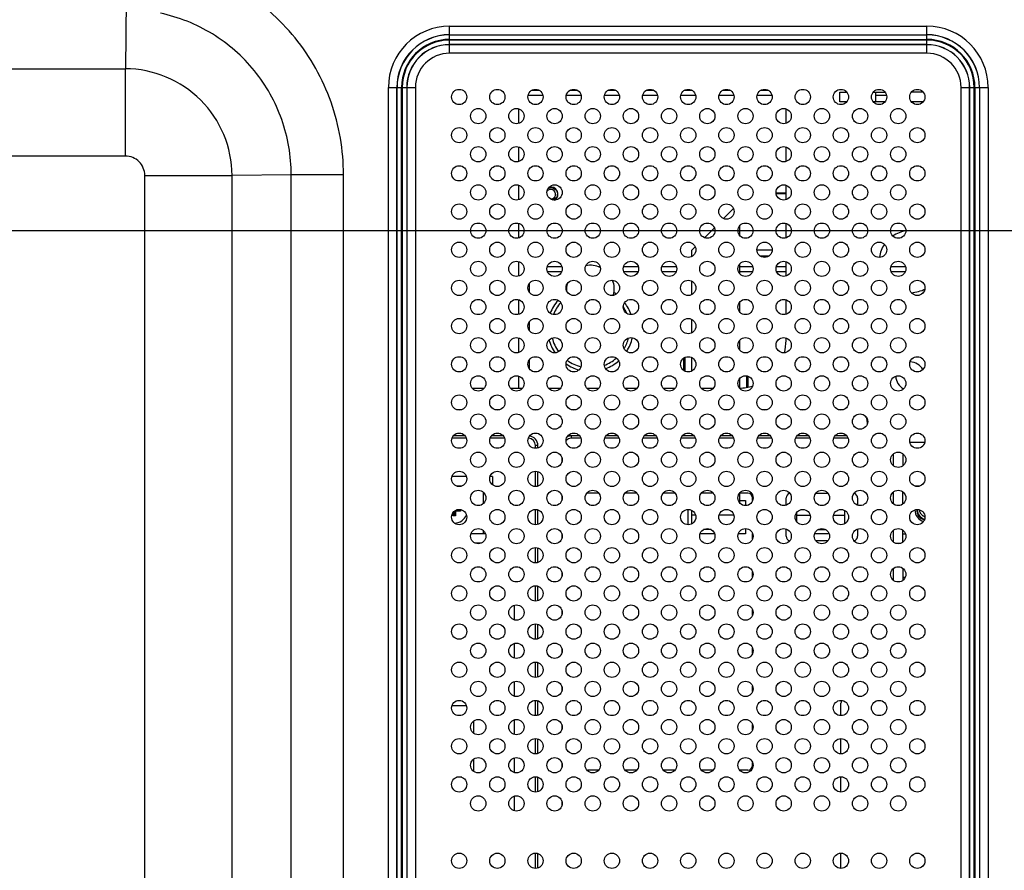
# Model space of a CAD drawing. Units: millimetres. Extents: x 0 to 4756, y 0 to 1682.
# Drawn here: x 4083 to 4289, y 932 to 1110 of the extents above; entities that cross this region are included whole.
import ezdxf

# ---------------------------------------------------------------- set-up
doc = ezdxf.new("R2010")
doc.units = ezdxf.units.MM
doc.header["$LTSCALE"] = 261.58
doc.layers.get('0').update_dxf_attribs({"linetype": 'CONTINUOUS'})
for name, color, linetype in [('00_COMPONENTS_11', 7, 'CONTINUOUS'), ('3_ALL_AXES', 7, 'CONTINUOUS'), ('7_ALL_FEATURES', 7, 'CONTINUOUS'), ('DEF_DRAFT_DIM', 7, 'CONTINUOUS')]:
    doc.layers.add(name, color=color, linetype=linetype)
doc.styles.get("Standard").update_dxf_attribs({"font": 'txt', "width": 0.8})
doc.dimstyles.new('DIMSTYLE_7', dxfattribs={"dimtxt": 12, "dimasz": 3, "dimexe": 0.8, "dimexo": 0.2, "dimgap": 3, "dimtad": 1, "dimdec": 1, "dimdsep": 46, "dimtxsty": 'Standard', "dimblk": 'OPEN', "dimblk1": 'OPEN', "dimblk2": 'OPEN', "dimcen": 0.09, "dimazin": 2, "dimtp": 0.5, "dimtm": 0.5, "dimtfac": 1, "dimtdec": 1, "dimtofl": 0, "dimtmove": 0, "dimatfit": 3, "dimldrblk": 'OPEN', "dimfxl": 1, "dimtolj": 1, "dimarcsym": 0})

# ---------------------------------------------------------------- blocks, each defined once
blk = doc.blocks.new('_OPEN')
at = {"color": 0, "linetype": 'ByBlock'}
for p, q in [((0, 0), (-1, 0.117)), ((-1, -0.117), (0, 0)), ((-1, 0), (0, 0))]:
    blk.add_line(p, q, dxfattribs=at)
blk = doc.blocks.new('*D14')
at = {"layer": 'DEF_DRAFT_DIM', "color": 2, "linetype": 'Continuous', "transparency": 16777216}
for p, q in [((4028.08, 1066.38), (4028.08, 1297.87)), ((4334.16, 1205.48), (4334.16, 1297.87)), ((4028.08, 1297.07), (4181.12, 1297.07)), ((4334.16, 1297.07), (4181.12, 1297.07))]:
    blk.add_line(p, q, dxfattribs=at)
at = {"layer": 'DEF_DRAFT_DIM', "color": 2, "linetype": 'Continuous', "transparency": 16777216, "xscale": 3, "yscale": 3, "zscale": 3, "rotation": 180}
blk.add_blockref('_OPEN', (4028.08, 1297.07), dxfattribs=at)
at = {"layer": 'DEF_DRAFT_DIM', "color": 2, "linetype": 'Continuous', "transparency": 16777216, "xscale": 3, "yscale": 3, "zscale": 3}
blk.add_blockref('_OPEN', (4334.16, 1297.07), dxfattribs=at)
blk = doc.blocks.new('*D15')
at = {"layer": 'DEF_DRAFT_DIM', "color": 2, "linetype": 'Continuous', "transparency": 16777216}
for p, q in [((4333.78, 1207.66), (4437.23, 1207.66)), ((4436.43, 1207.66), (4436.43, 1136.92)), ((4436.43, 1066.18), (4436.43, 1136.92)), ((4028.28, 1066.18), (4437.23, 1066.18))]:
    blk.add_line(p, q, dxfattribs=at)
at = {"layer": 'DEF_DRAFT_DIM', "color": 2, "linetype": 'Continuous', "transparency": 16777216, "xscale": 3, "yscale": 3, "zscale": 3}
for p, rotation in [((4436.43, 1207.66), 90), ((4436.43, 1066.18), 270)]:
    blk.add_blockref('_OPEN', p, dxfattribs=dict(at, rotation=rotation))
blk = doc.blocks.new('*D16')
at = {"layer": 'DEF_DRAFT_DIM', "color": 2, "linetype": 'Continuous', "transparency": 16777216}
for p, q in [((4028.28, 1066.18), (4437.23, 1066.18)), ((4436.43, 1066.18), (4436.43, 866.18)), ((4436.43, 666.18), (4436.43, 866.18)), ((4028.28, 666.18), (4437.23, 666.18))]:
    blk.add_line(p, q, dxfattribs=at)
at = {"layer": 'DEF_DRAFT_DIM', "color": 2, "linetype": 'Continuous', "transparency": 16777216, "xscale": 3, "yscale": 3, "zscale": 3}
for p, rotation in [((4436.43, 1066.18), 90), ((4436.43, 666.18), 270)]:
    blk.add_blockref('_OPEN', p, dxfattribs=dict(at, rotation=rotation))

msp = doc.modelspace()

# ---------------------------------------------------------------- linework, layer by layer
at = {"layer": '00_COMPONENTS_11', "color": 7, "linetype": 'Continuous'}
for p, q in [((4245.834, 1005.193), (4245.834, 1007.176)), ((4255.834, 1007.594), (4255.834, 1004.774)), ((4251.947, 1003.527), (4250.222, 1003.527))]:
    msp.add_line(p, q, dxfattribs=at)
at = {"layer": '00_COMPONENTS_11', "color": 152, "linetype": 'Continuous', "true_color": 0x0078cc}
for p, q in [((4248.643, 1006.527), (4245.834, 1006.527)), ((4255.834, 1006.527), (4253.526, 1006.527))]:
    msp.add_line(p, q, dxfattribs=at)
at = {"layer": '3_ALL_AXES', "color": 7, "linetype": 'Continuous'}
for p, q in [((3351.009, 1100.098), (4105.159, 1100.098)), ((4105.159, 1081.814), (3351.009, 1081.814))]:
    msp.add_line(p, q, dxfattribs=at)
for centre in [(4175.084, 1094.184), (4183.084, 1094.184), (4191.084, 1094.184), (4199.084, 1094.184), (4207.084, 1094.184), (4215.084, 1094.184), (4223.084, 1094.184), (4231.084, 1094.184), (4239.084, 1094.184), (4247.084, 1094.184), (4255.084, 1094.184), (4263.084, 1094.184), (4271.084, 1094.184), (4179.084, 1090.184), (4187.084, 1090.184), (4195.084, 1090.184), (4203.084, 1090.184), (4211.084, 1090.184), (4219.084, 1090.184), (4227.084, 1090.184), (4235.084, 1090.184), (4243.084, 1090.184), (4251.084, 1090.184), (4259.084, 1090.184), (4267.084, 1090.184), (4175.084, 1086.184), (4183.084, 1086.184), (4191.084, 1086.184), (4199.084, 1086.184), (4207.084, 1086.184), (4215.084, 1086.184), (4223.084, 1086.184), (4231.084, 1086.184), (4239.084, 1086.184), (4247.084, 1086.184), (4255.084, 1086.184), (4263.084, 1086.184), (4271.084, 1086.184), (4179.084, 1082.184), (4187.084, 1082.184), (4195.084, 1082.184), (4203.084, 1082.184), (4211.084, 1082.184), (4219.084, 1082.184), (4227.084, 1082.184), (4235.084, 1082.184), (4243.084, 1082.184), (4251.084, 1082.184), (4259.084, 1082.184), (4267.084, 1082.184), (4175.084, 1078.184), (4183.084, 1078.184), (4191.084, 1078.184), (4199.084, 1078.184), (4207.084, 1078.184), (4215.084, 1078.184), (4223.084, 1078.184), (4231.084, 1078.184), (4239.084, 1078.184), (4247.084, 1078.184), (4255.084, 1078.184), (4263.084, 1078.184), (4271.084, 1078.184), (4179.084, 1074.184), (4187.084, 1074.184), (4195.084, 1074.184), (4203.084, 1074.184), (4211.084, 1074.184), (4219.084, 1074.184), (4227.084, 1074.184), (4235.084, 1074.184), (4243.084, 1074.184), (4251.084, 1074.184), (4259.084, 1074.184), (4267.084, 1074.184), (4175.084, 1070.184), (4183.084, 1070.184), (4191.084, 1070.184), (4199.084, 1070.184), (4207.084, 1070.184), (4215.084, 1070.184), (4223.084, 1070.184), (4231.084, 1070.184), (4239.084, 1070.184), (4247.084, 1070.184), (4255.084, 1070.184), (4263.084, 1070.184), (4271.084, 1070.184), (4179.084, 1066.184), (4187.084, 1066.184), (4195.084, 1066.184), (4203.084, 1066.184), (4211.084, 1066.184), (4219.084, 1066.184), (4227.084, 1066.184), (4235.084, 1066.184), (4243.084, 1066.184), (4251.084, 1066.184), (4259.084, 1066.184), (4267.084, 1066.184), (4175.084, 1062.184), (4183.084, 1062.184), (4191.084, 1062.184), (4199.084, 1062.184), (4207.084, 1062.184), (4215.084, 1062.184), (4223.084, 1062.184), (4231.084, 1062.184), (4239.084, 1062.184), (4247.084, 1062.184), (4255.084, 1062.184), (4263.084, 1062.184), (4271.084, 1062.184), (4179.084, 1058.184), (4187.084, 1058.184), (4195.084, 1058.184), (4203.084, 1058.184), (4211.084, 1058.184), (4219.084, 1058.184), (4227.084, 1058.184), (4235.084, 1058.184), (4243.084, 1058.184), (4251.084, 1058.184), (4259.084, 1058.184), (4267.084, 1058.184), (4175.084, 1054.184), (4183.084, 1054.184), (4191.084, 1054.184), (4199.084, 1054.184), (4207.084, 1054.184), (4215.084, 1054.184), (4223.084, 1054.184), (4231.084, 1054.184), (4239.084, 1054.184), (4247.084, 1054.184), (4255.084, 1054.184), (4263.084, 1054.184), (4271.084, 1054.184), (4179.084, 1050.184), (4187.084, 1050.184), (4195.084, 1050.184), (4203.084, 1050.184), (4211.084, 1050.184), (4219.084, 1050.184), (4227.084, 1050.184), (4235.084, 1050.184), (4243.084, 1050.184), (4251.084, 1050.184), (4259.084, 1050.184), (4267.084, 1050.184), (4175.084, 1046.184), (4183.084, 1046.184), (4191.084, 1046.184), (4199.084, 1046.184), (4207.084, 1046.184), (4215.084, 1046.184), (4223.084, 1046.184), (4231.084, 1046.184), (4239.084, 1046.184), (4247.084, 1046.184), (4255.084, 1046.184), (4263.084, 1046.184), (4271.084, 1046.184), (4179.084, 1042.184), (4187.084, 1042.184), (4195.084, 1042.184), (4203.084, 1042.184), (4211.084, 1042.184), (4219.084, 1042.184), (4227.084, 1042.184), (4235.084, 1042.184), (4243.084, 1042.184), (4251.084, 1042.184), (4259.084, 1042.184), (4267.084, 1042.184), (4175.084, 1038.184), (4183.084, 1038.184), (4191.084, 1038.184), (4199.084, 1038.184), (4207.084, 1038.184), (4215.084, 1038.184), (4223.084, 1038.184), (4231.084, 1038.184), (4239.084, 1038.184), (4247.084, 1038.184), (4255.084, 1038.184), (4263.084, 1038.184), (4271.084, 1038.184), (4179.084, 1034.184), (4187.084, 1034.184), (4195.084, 1034.184), (4203.084, 1034.184), (4211.084, 1034.184), (4219.084, 1034.184), (4227.084, 1034.184), (4235.084, 1034.184), (4243.084, 1034.184), (4251.084, 1034.184), (4259.084, 1034.184), (4267.084, 1034.184), (4175.084, 1030.184), (4183.084, 1030.184), (4191.084, 1030.184), (4199.084, 1030.184), (4207.084, 1030.184), (4215.084, 1030.184), (4223.084, 1030.184), (4231.084, 1030.184), (4239.084, 1030.184), (4247.084, 1030.184), (4255.084, 1030.184), (4263.084, 1030.184), (4271.084, 1030.184), (4179.084, 1026.184), (4187.084, 1026.184), (4195.084, 1026.184), (4203.084, 1026.184), (4211.084, 1026.184), (4219.084, 1026.184), (4227.084, 1026.184), (4235.084, 1026.184), (4243.084, 1026.184), (4251.084, 1026.184), (4259.084, 1026.184), (4267.084, 1026.184), (4175.084, 1022.184), (4183.084, 1022.184), (4191.084, 1022.184), (4199.084, 1022.184), (4207.084, 1022.184), (4215.084, 1022.184), (4223.084, 1022.184), (4231.084, 1022.184), (4239.084, 1022.184), (4247.084, 1022.184), (4255.084, 1022.184), (4263.084, 1022.184), (4271.084, 1022.184), (4179.084, 1018.184), (4187.084, 1018.184), (4195.084, 1018.184), (4203.084, 1018.184), (4211.084, 1018.184), (4219.084, 1018.184), (4227.084, 1018.184), (4235.084, 1018.184), (4243.084, 1018.184), (4251.084, 1018.184), (4259.084, 1018.184), (4267.084, 1018.184), (4175.084, 1014.184), (4183.084, 1014.184), (4191.084, 1014.184), (4199.084, 1014.184), (4207.084, 1014.184), (4215.084, 1014.184), (4223.084, 1014.184), (4231.084, 1014.184), (4239.084, 1014.184), (4247.084, 1014.184), (4255.084, 1014.184), (4263.084, 1014.184), (4271.084, 1014.184), (4179.084, 1010.184), (4187.084, 1010.184), (4195.084, 1010.184), (4203.084, 1010.184), (4211.084, 1010.184), (4219.084, 1010.184), (4227.084, 1010.184), (4235.084, 1010.184), (4243.084, 1010.184), (4251.084, 1010.184), (4259.084, 1010.184), (4267.084, 1010.184), (4175.084, 1006.184), (4183.084, 1006.184), (4191.084, 1006.184), (4199.084, 1006.184), (4207.084, 1006.184), (4215.084, 1006.184), (4223.084, 1006.184), (4231.084, 1006.184), (4239.084, 1006.184), (4247.084, 1006.184), (4255.084, 1006.184), (4263.084, 1006.184), (4271.084, 1006.184), (4179.084, 1002.184), (4187.084, 1002.184), (4195.084, 1002.184), (4203.084, 1002.184), (4211.084, 1002.184), (4219.084, 1002.184), (4227.084, 1002.184), (4235.084, 1002.184), (4243.084, 1002.184), (4251.084, 1002.184), (4259.084, 1002.184), (4267.084, 1002.184), (4175.084, 998.184), (4183.084, 998.184), (4191.084, 998.184), (4199.084, 998.184), (4207.084, 998.184), (4215.084, 998.184), (4223.084, 998.184), (4231.084, 998.184), (4239.084, 998.184), (4247.084, 998.184), (4255.084, 998.184), (4263.084, 998.184), (4271.084, 998.184), (4179.084, 994.184), (4187.084, 994.184), (4195.084, 994.184), (4203.084, 994.184), (4211.084, 994.184), (4219.084, 994.184), (4227.084, 994.184), (4235.084, 994.184), (4243.084, 994.184), (4251.084, 994.184), (4259.084, 994.184), (4267.084, 994.184), (4175.084, 990.184), (4183.084, 990.184), (4191.084, 990.184), (4199.084, 990.184), (4207.084, 990.184), (4215.084, 990.184), (4223.084, 990.184), (4231.084, 990.184), (4239.084, 990.184), (4247.084, 990.184), (4255.084, 990.184), (4263.084, 990.184), (4271.084, 990.184), (4179.084, 986.184), (4187.084, 986.184), (4195.084, 986.184), (4203.084, 986.184), (4211.084, 986.184), (4219.084, 986.184), (4227.084, 986.184), (4235.084, 986.184), (4243.084, 986.184), (4251.084, 986.184), (4259.084, 986.184), (4267.084, 986.184), (4175.084, 982.184), (4183.084, 982.184), (4191.084, 982.184), (4199.084, 982.184), (4207.084, 982.184), (4215.084, 982.184), (4223.084, 982.184), (4231.084, 982.184), (4239.084, 982.184), (4247.084, 982.184), (4255.084, 982.184), (4263.084, 982.184), (4271.084, 982.184), (4179.084, 978.184), (4187.084, 978.184), (4195.084, 978.184), (4203.084, 978.184), (4211.084, 978.184), (4219.084, 978.184), (4227.084, 978.184), (4235.084, 978.184), (4243.084, 978.184), (4251.084, 978.184), (4259.084, 978.184), (4267.084, 978.184), (4175.084, 974.184), (4183.084, 974.184), (4191.084, 974.184), (4199.084, 974.184), (4207.084, 974.184), (4215.084, 974.184), (4223.084, 974.184), (4231.084, 974.184), (4239.084, 974.184), (4247.084, 974.184), (4255.084, 974.184), (4263.084, 974.184), (4271.084, 974.184), (4179.084, 970.184), (4187.084, 970.184), (4195.084, 970.184), (4203.084, 970.184), (4211.084, 970.184), (4219.084, 970.184), (4227.084, 970.184), (4235.084, 970.184), (4243.084, 970.184), (4251.084, 970.184), (4259.084, 970.184), (4267.084, 970.184), (4175.084, 966.184), (4183.084, 966.184), (4191.084, 966.184), (4199.084, 966.184), (4207.084, 966.184), (4215.084, 966.184), (4223.084, 966.184), (4231.084, 966.184), (4239.084, 966.184), (4247.084, 966.184), (4255.084, 966.184), (4263.084, 966.184), (4271.084, 966.184), (4179.084, 962.184), (4187.084, 962.184), (4195.084, 962.184), (4203.084, 962.184), (4211.084, 962.184), (4219.084, 962.184), (4227.084, 962.184), (4235.084, 962.184), (4243.084, 962.184), (4251.084, 962.184), (4259.084, 962.184), (4267.084, 962.184), (4175.084, 958.184), (4183.084, 958.184), (4191.084, 958.184), (4199.084, 958.184), (4207.084, 958.184), (4215.084, 958.184), (4223.084, 958.184), (4231.084, 958.184), (4239.084, 958.184), (4247.084, 958.184), (4255.084, 958.184), (4263.084, 958.184), (4271.084, 958.184), (4179.084, 954.184), (4187.084, 954.184), (4195.084, 954.184), (4203.084, 954.184), (4211.084, 954.184), (4219.084, 954.184), (4227.084, 954.184), (4235.084, 954.184), (4243.084, 954.184), (4251.084, 954.184), (4259.084, 954.184), (4267.084, 954.184), (4175.084, 950.184), (4183.084, 950.184), (4191.084, 950.184), (4199.084, 950.184), (4207.084, 950.184), (4215.084, 950.184), (4223.084, 950.184), (4231.084, 950.184), (4239.084, 950.184), (4247.084, 950.184), (4255.084, 950.184), (4263.084, 950.184), (4271.084, 950.184), (4179.084, 946.184), (4187.084, 946.184), (4195.084, 946.184), (4203.084, 946.184), (4211.084, 946.184), (4219.084, 946.184), (4227.084, 946.184), (4235.084, 946.184), (4243.084, 946.184), (4251.084, 946.184), (4259.084, 946.184), (4267.084, 946.184), (4175.084, 934.184), (4183.084, 934.184), (4191.084, 934.184), (4199.084, 934.184), (4207.084, 934.184), (4215.084, 934.184), (4223.084, 934.184), (4231.084, 934.184), (4239.084, 934.184), (4247.084, 934.184), (4255.084, 934.184), (4263.084, 934.184), (4271.084, 934.184)]:
    msp.add_circle(centre, 1.6, dxfattribs=at)
at = {"layer": '7_ALL_FEATURES', "color": 7, "linetype": 'Continuous'}
for p, q in [((4105.306, 1114.595), (4105.159, 1100.098)), ((4173.084, 1109.015), (4273.084, 1109.015)), ((4173.084, 1106.256), (4173.084, 1109.015)), ((4273.084, 1106.256), (4273.084, 1109.015)), ((4173.084, 1107.229), (4273.084, 1107.229)), ((4173.084, 1107.196), (4273.084, 1107.196)), ((4173.084, 1106.256), (4273.084, 1106.256)), ((4273.084, 1106.112), (4173.084, 1106.112)), ((4173.084, 1103.354), (4173.084, 1106.112)), ((4273.084, 1103.354), (4273.084, 1106.112)), ((4273.084, 1105.173), (4173.084, 1105.173)), ((4273.084, 1105.139), (4173.084, 1105.139)), ((4273.084, 1103.354), (4173.084, 1103.354)), ((4105.159, 1081.814), (4105.159, 1100.098)), ((4160.254, 1096.184), (4163.012, 1096.184)), ((4160.254, 636.184), (4160.254, 1096.184)), ((4162.039, 636.184), (4162.039, 1096.184)), ((4162.073, 636.184), (4162.073, 1096.184)), ((4163.012, 636.184), (4163.012, 1096.184)), ((4163.156, 1096.184), (4165.915, 1096.184)), ((4163.156, 1096.184), (4163.156, 636.184)), ((4164.096, 1096.184), (4164.096, 636.184)), ((4164.129, 1096.184), (4164.129, 636.184)), ((4165.915, 1096.184), (4165.915, 636.184)), ((4190.314, 1095.584), (4191.855, 1095.584)), ((4198.314, 1095.584), (4199.855, 1095.584)), ((4206.314, 1095.584), (4207.855, 1095.584)), ((4214.314, 1095.584), (4215.855, 1095.584)), ((4222.314, 1095.584), (4223.855, 1095.584)), ((4230.314, 1095.584), (4231.855, 1095.584)), ((4238.314, 1095.584), (4239.855, 1095.584)), ((4280.254, 1096.184), (4283.012, 1096.184)), ((4280.254, 636.184), (4280.254, 1096.184)), ((4282.039, 636.184), (4282.039, 1096.184)), ((4282.073, 636.184), (4282.073, 1096.184)), ((4283.012, 636.184), (4283.012, 1096.184)), ((4283.156, 1096.184), (4285.915, 1096.184)), ((4283.156, 1096.184), (4283.156, 636.184)), ((4284.096, 1096.184), (4284.096, 636.184)), ((4284.129, 1096.184), (4284.129, 636.184)), ((4285.915, 1096.184), (4285.915, 636.184)), ((4189.484, 1094.584), (4192.684, 1094.584)), ((4197.484, 1094.584), (4200.684, 1094.584)), ((4205.484, 1094.584), (4208.684, 1094.584)), ((4213.484, 1094.584), (4216.684, 1094.584)), ((4221.484, 1094.584), (4224.684, 1094.584)), ((4229.484, 1094.584), (4232.684, 1094.584)), ((4237.484, 1094.584), (4240.684, 1094.584)), ((4254.884, 1095.184), (4256.328, 1095.184)), ((4254.884, 1093.184), (4254.884, 1095.184)), ((4261.841, 1095.184), (4264.328, 1095.184)), ((4262.334, 1095.184), (4262.334, 1093.184)), ((4262.334, 1094.584), (4264.684, 1094.584)), ((4272.328, 1095.184), (4269.841, 1095.184)), ((4187.584, 1088.669), (4187.584, 1091.7)), ((4243.584, 1088.669), (4243.584, 1091.7)), ((4256.328, 1093.184), (4254.884, 1093.184)), ((4264.328, 1093.184), (4261.841, 1093.184)), ((4272.328, 1093.184), (4269.841, 1093.184)), ((4187.584, 1080.669), (4187.584, 1083.7)), ((4243.584, 1080.669), (4243.584, 1083.7)), ((4109.214, 1077.759), (4127.498, 1077.759)), ((4109.214, 654.609), (4109.214, 1077.759)), ((4139.882, 1077.885), (4127.498, 1077.759)), ((4127.498, 654.609), (4127.498, 1077.759)), ((4150.852, 1077.885), (4139.882, 1077.885)), ((4139.882, 654.484), (4139.882, 1077.885)), ((4150.852, 654.484), (4150.852, 1077.885)), ((4187.584, 1072.669), (4187.584, 1075.7)), ((4243.584, 1072.669), (4243.584, 1075.7)), ((4195.065, 1072.855), (4195.068, 1072.857)), ((4195.067, 1072.853), (4195.07, 1072.855)), ((4195.129, 1072.91), (4195.131, 1072.912)), ((4195.131, 1072.907), (4195.133, 1072.909)), ((4195.146, 1072.925), (4195.147, 1072.926)), ((4195.148, 1072.923), (4195.149, 1072.924)), ((4195.179, 1072.954), (4195.181, 1072.957)), ((4195.179, 1072.954), (4195.181, 1072.956)), ((4195.281, 1073.076), (4195.282, 1073.078)), ((4195.283, 1073.079), (4195.282, 1073.078)), ((4195.283, 1073.075), (4195.285, 1073.078)), ((4195.294, 1073.092), (4195.291, 1073.089)), ((4195.291, 1073.088), (4195.293, 1073.091)), ((4195.292, 1073.087), (4195.295, 1073.092)), ((4241.484, 1074.084), (4243.584, 1074.084)), ((4243.584, 1073.884), (4241.484, 1073.884)), ((4194.693, 1072.647), (4194.694, 1072.648)), ((4194.693, 1072.646), (4194.694, 1072.646)), ((4194.731, 1072.663), (4194.734, 1072.664)), ((4194.732, 1072.66), (4194.735, 1072.661)), ((4194.807, 1072.695), (4194.81, 1072.697)), ((4194.809, 1072.692), (4194.812, 1072.694)), ((4194.898, 1072.741), (4194.899, 1072.742)), ((4194.899, 1072.739), (4194.9, 1072.739)), ((4194.911, 1072.749), (4194.913, 1072.751)), ((4194.912, 1072.746), (4194.915, 1072.748)), ((4195.022, 1072.819), (4195.023, 1072.82)), ((4195.022, 1072.818), (4195.023, 1072.819)), ((4195.092, 1072.59), (4195.09, 1072.589)), ((4195.095, 1072.587), (4195.093, 1072.585)), ((4230.463, 1068.713), (4232.555, 1070.805)), ((4187.584, 1064.669), (4187.584, 1067.7)), ((4226.463, 1064.713), (4228.555, 1066.805)), ((4233.834, 1067.176), (4233.834, 1065.193)), ((4243.584, 1064.669), (4243.584, 1067.7)), ((4223.834, 1062.084), (4224.555, 1062.805)), ((4223.834, 1060.774), (4223.834, 1062.084)), ((4240.684, 1062.084), (4237.484, 1062.084)), ((4238.159, 1060.884), (4240.01, 1060.884)), ((4239.635, 1060.684), (4238.534, 1060.684)), ((4187.584, 1056.669), (4187.584, 1059.7)), ((4196.684, 1058.584), (4193.484, 1058.584)), ((4204.684, 1058.584), (4204.384, 1058.584)), ((4212.684, 1058.584), (4209.484, 1058.584)), ((4220.684, 1058.584), (4217.484, 1058.584)), ((4233.834, 1059.176), (4233.834, 1057.193)), ((4236.684, 1058.584), (4233.834, 1058.584)), ((4243.584, 1058.584), (4241.484, 1058.584)), ((4243.584, 1056.669), (4243.584, 1059.7)), ((4268.684, 1058.584), (4265.484, 1058.584)), ((4196.684, 1057.584), (4193.484, 1057.584)), ((4212.684, 1057.584), (4209.484, 1057.584)), ((4220.684, 1057.584), (4217.484, 1057.584)), ((4236.684, 1057.584), (4233.834, 1057.584)), ((4243.584, 1057.584), (4241.484, 1057.584)), ((4268.684, 1057.584), (4265.484, 1057.584)), ((4189.784, 1055.113), (4189.784, 1053.255)), ((4223.834, 1052.774), (4223.834, 1055.594)), ((4187.584, 1048.669), (4187.584, 1051.7)), ((4233.834, 1051.176), (4233.834, 1049.193)), ((4243.584, 1048.669), (4243.584, 1051.7)), ((4189.784, 1047.113), (4189.784, 1045.255)), ((4223.834, 1044.774), (4223.834, 1047.594)), ((4187.584, 1040.669), (4187.584, 1043.7)), ((4233.834, 1043.176), (4233.834, 1041.193)), ((4243.584, 1043.184), (4243.584, 1043.7)), ((4235.384, 1040.684), (4235.584, 1040.684)), ((4189.784, 1039.113), (4189.784, 1037.255)), ((4222.184, 1036.867), (4222.184, 1039.502)), ((4222.384, 1039.618), (4222.384, 1036.75)), ((4223.834, 1036.774), (4223.834, 1039.594)), ((4187.584, 1033.184), (4187.584, 1035.7)), ((4235.384, 1033.422), (4235.384, 1035.753)), ((4235.584, 1035.7), (4235.584, 1033.448)), ((4233.834, 1035.176), (4233.834, 1033.217)), ((4177.841, 1033.184), (4180.328, 1033.184)), ((4185.841, 1033.184), (4188.328, 1033.184)), ((4193.841, 1033.184), (4196.328, 1033.184)), ((4201.841, 1033.184), (4204.328, 1033.184)), ((4209.841, 1033.184), (4212.328, 1033.184)), ((4217.841, 1033.184), (4220.328, 1033.184)), ((4225.841, 1033.184), (4228.328, 1033.184)), ((4174.534, 1028.684), (4175.635, 1028.684)), ((4182.534, 1028.684), (4183.635, 1028.684)), ((4190.534, 1028.684), (4191.635, 1028.684)), ((4198.534, 1028.684), (4199.635, 1028.684)), ((4206.534, 1028.684), (4207.635, 1028.684)), ((4214.534, 1028.684), (4215.635, 1028.684)), ((4222.534, 1028.684), (4223.635, 1028.684)), ((4230.534, 1028.684), (4231.635, 1028.684)), ((4238.534, 1028.684), (4239.635, 1028.684)), ((4246.534, 1028.684), (4247.635, 1028.684)), ((4254.534, 1028.684), (4255.635, 1028.684)), ((4260.684, 1026.184), (4260.584, 1026.184)), ((4260.584, 1026.184), (4260.584, 1025.639)), ((4176.602, 1022.684), (4173.567, 1022.684)), ((4176.328, 1023.184), (4173.841, 1023.184)), ((4184.602, 1022.684), (4181.567, 1022.684)), ((4184.328, 1023.184), (4181.841, 1023.184)), ((4200.328, 1023.184), (4198.584, 1023.184)), ((4198.584, 1023.184), (4198.584, 1022.684)), ((4200.602, 1022.684), (4198.584, 1022.684)), ((4208.602, 1022.684), (4205.567, 1022.684)), ((4208.328, 1023.184), (4205.841, 1023.184)), ((4216.602, 1022.684), (4213.567, 1022.684)), ((4216.328, 1023.184), (4213.841, 1023.184)), ((4224.602, 1022.684), (4221.567, 1022.684)), ((4224.328, 1023.184), (4221.841, 1023.184)), ((4232.602, 1022.684), (4229.567, 1022.684)), ((4232.328, 1023.184), (4229.841, 1023.184)), ((4240.602, 1022.684), (4237.567, 1022.684)), ((4240.328, 1023.184), (4237.841, 1023.184)), ((4248.602, 1022.684), (4245.567, 1022.684)), ((4248.328, 1023.184), (4245.841, 1023.184)), ((4256.602, 1022.684), (4253.567, 1022.684)), ((4256.328, 1023.184), (4253.841, 1023.184)), ((4272.684, 1021.784), (4269.484, 1021.784)), ((4191.584, 1021.184), (4191.084, 1021.184)), ((4191.084, 1020.589), (4191.084, 1021.184)), ((4191.584, 1020.669), (4191.584, 1021.184)), ((4266.084, 1016.936), (4266.084, 1019.433)), ((4268.084, 1019.433), (4268.084, 1016.936)), ((4196.584, 1018.729), (4196.584, 1017.639)), ((4191.084, 1012.589), (4191.084, 1015.78)), ((4191.584, 1012.669), (4191.584, 1015.7)), ((4176.602, 1014.684), (4173.567, 1014.684)), ((4182.084, 1014.684), (4181.567, 1014.684)), ((4182.084, 1014.684), (4182.084, 1012.936)), ((4175.635, 1012.684), (4174.534, 1012.684)), ((4180.084, 1011.433), (4180.084, 1008.936)), ((4204.328, 1011.184), (4202.084, 1011.184)), ((4212.328, 1011.184), (4209.841, 1011.184)), ((4220.328, 1011.184), (4217.841, 1011.184)), ((4228.328, 1011.184), (4225.841, 1011.184)), ((4233.834, 1011.176), (4233.834, 1009.193)), ((4235.584, 1011.184), (4233.841, 1011.184)), ((4249.841, 1011.184), (4252.328, 1011.184)), ((4266.084, 1008.936), (4266.084, 1011.433)), ((4268.084, 1008.936), (4268.084, 1011.433)), ((4271.635, 1012.684), (4270.534, 1012.684)), ((4196.584, 1010.729), (4196.584, 1009.639)), ((4233.834, 1009.684), (4235.084, 1009.684)), ((4235.084, 1009.684), (4235.084, 1008.589)), ((4236.584, 1009.639), (4236.584, 1010.184)), ((4243.584, 1008.669), (4243.584, 1010.184)), ((4258.584, 1010.184), (4258.584, 1008.669)), ((4173.834, 1006.434), (4173.834, 1007.176)), ((4175.334, 1007.434), (4174.334, 1007.434)), ((4174.334, 1007.434), (4174.334, 1006.434)), ((4175.334, 1007.76), (4175.334, 1007.434)), ((4191.084, 1004.589), (4191.084, 1007.78)), ((4191.584, 1004.669), (4191.584, 1007.7)), ((4223.084, 1004.589), (4223.084, 1007.78)), ((4223.834, 1004.774), (4223.834, 1007.594)), ((4174.334, 1006.434), (4173.834, 1006.434)), ((4180.602, 1002.684), (4177.567, 1002.684)), ((4180.084, 1003.433), (4180.084, 1002.684)), ((4196.584, 1002.729), (4196.584, 1001.639)), ((4228.602, 1002.684), (4225.567, 1002.684)), ((4227.855, 1003.584), (4226.314, 1003.584)), ((4235.084, 1002.684), (4233.567, 1002.684)), ((4235.084, 1003.78), (4235.084, 1002.684)), ((4236.584, 1001.639), (4236.584, 1002.729)), ((4243.584, 1002.184), (4243.584, 1003.7)), ((4252.602, 1002.684), (4249.567, 1002.684)), ((4258.584, 1003.7), (4258.584, 1002.184)), ((4266.084, 1000.936), (4266.084, 1003.433)), ((4268.084, 1000.936), (4268.084, 1003.433)), ((4268.084, 1002.684), (4268.602, 1002.684)), ((4179.635, 1000.684), (4178.534, 1000.684)), ((4252.328, 1001.184), (4249.841, 1001.184)), ((4191.084, 996.589), (4191.084, 999.78)), ((4191.584, 996.669), (4191.584, 999.7)), ((4196.584, 994.729), (4196.584, 993.639)), ((4236.584, 993.639), (4236.584, 994.729)), ((4266.084, 992.936), (4266.084, 995.433)), ((4268.084, 995.433), (4268.084, 992.936)), ((4268.084, 993.584), (4268.563, 993.584)), ((4191.084, 988.589), (4191.084, 991.78)), ((4191.584, 988.669), (4191.584, 991.7)), ((4186.584, 987.7), (4186.584, 984.669)), ((4196.584, 986.729), (4196.584, 985.639)), ((4236.584, 985.639), (4236.584, 986.729)), ((4191.084, 980.589), (4191.084, 983.78)), ((4191.584, 980.669), (4191.584, 983.7)), ((4186.584, 979.7), (4186.584, 976.669)), ((4196.584, 978.729), (4196.584, 977.639)), ((4236.584, 977.639), (4236.584, 978.729)), ((4191.084, 972.589), (4191.084, 975.78)), ((4191.584, 972.669), (4191.584, 975.7)), ((4186.584, 971.7), (4186.584, 968.669)), ((4196.584, 970.729), (4196.584, 969.639)), ((4236.584, 969.639), (4236.584, 970.729)), ((4191.084, 964.589), (4191.084, 967.78)), ((4191.584, 964.669), (4191.584, 967.7)), ((4173.567, 966.684), (4176.602, 966.684)), ((4255.084, 964.589), (4255.084, 967.184)), ((4186.584, 963.7), (4186.584, 960.669)), ((4178.084, 963.433), (4178.084, 960.936)), ((4196.584, 962.729), (4196.584, 961.639)), ((4236.584, 961.639), (4236.584, 962.729)), ((4191.084, 956.589), (4191.084, 959.78)), ((4191.584, 956.669), (4191.584, 959.7)), ((4255.084, 956.589), (4255.084, 959.78)), ((4178.084, 955.433), (4178.084, 952.936)), ((4186.584, 955.7), (4186.584, 952.669)), ((4196.584, 954.729), (4196.584, 953.639)), ((4204.328, 953.184), (4202.084, 953.184)), ((4212.328, 953.184), (4209.841, 953.184)), ((4220.328, 953.184), (4217.841, 953.184)), ((4228.328, 953.184), (4225.841, 953.184)), ((4235.584, 953.184), (4233.841, 953.184)), ((4236.584, 954.184), (4236.584, 954.729)), ((4175.635, 951.684), (4174.534, 951.684)), ((4191.084, 948.589), (4191.084, 951.78)), ((4191.584, 948.669), (4191.584, 951.7)), ((4255.084, 948.589), (4255.084, 951.78)), ((4186.584, 947.7), (4186.584, 944.669)), ((4196.584, 946.729), (4196.584, 945.639)), ((4191.084, 932.589), (4191.084, 935.78)), ((4191.584, 932.669), (4191.584, 935.7)), ((4255.084, 932.589), (4255.084, 935.78))]:
    msp.add_line(p, q, dxfattribs=at)
at = {"layer": '7_ALL_FEATURES', "color": 2, "linetype": 'Continuous'}
for p, q in [((4174.084, 1006.434), (4174.084, 1007.433)), ((4175.334, 1007.684), (4174.534, 1007.684))]:
    msp.add_line(p, q, dxfattribs=at)
at = {"layer": '7_ALL_FEATURES', "color": 152, "linetype": 'Continuous', "true_color": 0x0078cc}
for p, q in [((4224.63, 1006.584), (4223.834, 1006.584)), ((4232.63, 1006.584), (4229.539, 1006.584)), ((4266.534, 1000.684), (4267.635, 1000.684))]:
    msp.add_line(p, q, dxfattribs=at)
at = {"layer": '7_ALL_FEATURES', "color": 7, "linetype": 'Continuous'}
for centre, radius, start, end in [((4173.084, 1096.184), 12.83, 90, 180), ((4273.084, 1096.184), 12.83, 0, 90), ((4173.084, 1096.184), 11.045, 90, 180), ((4173.084, 1096.184), 11.012, 90, 180), ((4173.084, 1096.184), 10.072, 90, 180), ((4173.084, 1096.184), 9.928, 90, 180), ((4273.084, 1096.184), 11.045, 0, 90), ((4273.084, 1096.184), 11.012, 0, 90), ((4273.084, 1096.184), 10.072, 0, 90), ((4273.084, 1096.184), 9.928, 0, 90), ((4173.084, 1096.184), 8.988, 90, 180), ((4173.084, 1096.184), 8.955, 90, 180), ((4273.084, 1096.184), 8.988, 0, 90), ((4273.084, 1096.184), 8.955, 0, 90), ((4173.084, 1096.184), 7.17, 90, 180), ((4273.084, 1096.184), 7.17, 0, 90), ((4194.284, 1073.827), 1.5, 303.11406, 106.75674), ((4194.284, 1073.827), 1, 267.20535, 140.78193), ((4194.285, 1073.826), 1.249, 306.85916, 308.08858), ((4194.284, 1073.827), 1.25, 308.08851, 308.783), ((4194.284, 1073.827), 1.25, 308.91467, 312.62313), ((4194.285, 1073.827), 1.249, 312.75216, 313.67935), ((4194.285, 1073.826), 1.249, 313.74004, 314.50158), ((4194.286, 1073.825), 1.247, 314.50159, 315.7016), ((4194.285, 1073.827), 1.249, 315.84697, 317.51735), ((4194.283, 1073.828), 1.251, 317.51704, 322.0918), ((4194.284, 1073.828), 1.25, 322.09186, 322.44428), ((4194.285, 1073.827), 1.25, 322.44428, 322.77159), ((4194.305, 1073.812), 1.224, 322.52472, 322.82806), ((4194.285, 1073.827), 1.249, 322.7716, 322.99195), ((4194.306, 1073.812), 1.223, 322.82808, 323.03168), ((4194.286, 1073.826), 1.248, 323.07906, 323.46048), ((4194.308, 1073.81), 1.221, 323.119, 323.48329), ((4194.309, 1073.809), 1.219, 323.48332, 323.71727), ((4194.286, 1073.826), 1.248, 323.46049, 323.70273), ((4194.287, 1073.825), 1.246, 323.87664, 324.23918), ((4194.312, 1073.808), 1.217, 323.92949, 324.26992), ((4194.288, 1073.825), 1.245, 324.23918, 324.52993), ((4194.313, 1073.807), 1.215, 324.26994, 324.52992), ((4194.259, 1073.79), 1.465, 324.16666, 324.53062), ((4194.256, 1073.79), 1.467, 324.57437, 342.53567), ((4194.272, 1073.784), 1.45, 342.6036, 343.07228), ((4194.274, 1073.783), 1.448, 343.07229, 345.52037), ((4194.273, 1073.783), 1.449, 345.54386, 1.76119), ((4194.284, 1073.827), 1.25, 288.27662, 288.89717), ((4194.284, 1073.828), 1.251, 288.89714, 289.09959), ((4194.284, 1073.828), 1.251, 289.15773, 290.99191), ((4194.284, 1073.828), 1.251, 291.12306, 294.79652), ((4194.284, 1073.827), 1.25, 294.94955, 295.54695), ((4194.285, 1073.826), 1.249, 295.54675, 297.02452), ((4194.286, 1073.824), 1.247, 297.02479, 297.75166), ((4194.286, 1073.825), 1.247, 297.75166, 298.07322), ((4194.285, 1073.825), 1.248, 298.07324, 298.55204), ((4194.285, 1073.826), 1.249, 298.55206, 299.16066), ((4194.285, 1073.827), 1.249, 299.16063, 299.4578), ((4194.284, 1073.827), 1.25, 299.52305, 300.15039), ((4194.284, 1073.827), 1.25, 300.29693, 305.1379), ((4194.285, 1073.827), 1.249, 305.13786, 306.16493), ((4194.285, 1073.826), 1.248, 306.24916, 306.85904), ((4194.247, 1073.802), 1.482, 304.91359, 305.10611), ((4269.584, 1059.684), 6.5, 97.86893, 124.02736), ((4269.584, 1059.684), 6.5, 145.96988, 171.7344), ((4202.584, 1053.934), 5, 65.46707, 101.10444), ((4202.584, 1053.934), 5, 167.62079, 183.77655), ((4202.584, 1053.934), 5, 346.13297, 21.71116), ((4207.924, 1052.616), 0.5, 166.13297, 179.32933), ((4202.584, 1045.684), 9, 53.07825, 55.79095), ((4269.584, 1059.684), 6.5, 272.00202, 299.35601), ((4202.584, 1045.684), 9, 138.69345, 159.30403), ((4202.584, 1045.684), 8.25, 138.80445, 159.25993), ((4202.584, 1045.684), 8.25, 22.62597, 33.11101), ((4202.584, 1045.684), 9, 18.87103, 36.94818), ((4202.584, 1045.684), 9, 195.3662, 214.62502), ((4202.584, 1045.684), 8.25, 193.93003, 216.1129), ((4202.584, 1045.684), 8.25, 329.14346, 346.0443), ((4202.584, 1045.684), 9, 327.64258, 347.5061), ((4233.584, 1043.184), 10, 344.98972, 360), ((4202.584, 1045.684), 9, 235.69577, 254.63784), ((4202.584, 1045.684), 8.25, 233.89485, 256.09001), ((4202.584, 1045.684), 8.25, 290.72126, 311.1838), ((4202.584, 1045.684), 9, 290.68567, 311.28174), ((4269.584, 1035.684), 3, 27.5351, 89.77599), ((4233.584, 1043.184), 10, 271.37428, 287.70998), ((4269.584, 1035.684), 3, 180, 242.47305), ((4258.584, 1026.184), 2, 0, 37.16151), ((4189.584, 1021.184), 1.5, 0, 90), ((4189.584, 1021.184), 2, 0, 83.26028), ((4198.584, 1021.184), 1.5, 90, 135), ((4198.584, 1021.184), 2, 90, 117.3548), ((4202.084, 1010.184), 1, 90, 109.0623), ((4235.584, 1010.184), 1, 0, 90), ((4244.584, 1010.184), 1, 103.22708, 180), ((4257.584, 1010.184), 1, 0, 76.77186), ((4273.084, 1007.684), 2.5, 180, 254.43958), ((4273.084, 1007.684), 2.15, 177.37377, 256.16832), ((4273.084, 1007.684), 2, 180, 256.49507), ((4174.084, 1007.684), 2.75, 270.02782, 337.42954), ((4244.584, 1002.184), 1, 180, 256.77186), ((4257.584, 1002.184), 1, 283.22708, 360), ((4256.084, 967.184), 1, 143.48571, 180), ((4202.084, 954.184), 1, 250.93337, 270), ((4235.584, 954.184), 1, 270, 360)]:
    msp.add_arc(centre, radius, start, end, dxfattribs=at)
for points, knots in [([(4150.852, 1077.885), (4150.852, 1083.028), (4149.067, 1093.398), (4141.387, 1107.115), (4129.571, 1117.49), (4119.794, 1121.377), (4114.763, 1122.45)], [0, 0, 0, 0, 0.2500017, 0.5000009, 0.7499955, 1, 1, 1, 1]), ([(4139.882, 1077.885), (4139.888, 1081.792), (4138.548, 1089.675), (4132.708, 1100.095), (4123.732, 1107.977), (4116.301, 1110.926), (4112.478, 1111.735)], [0, 0, 0, 0, 0.2499999, 0.4999991, 0.75, 1, 1, 1, 1]), ([(4127.498, 1077.759), (4127.486, 1080.661), (4126.292, 1086.518), (4121.342, 1093.942), (4113.918, 1098.892), (4108.061, 1100.086), (4105.159, 1100.098)], [0, 0, 0, 0, 0.2500098, 0.4999975, 0.7499853, 1, 1, 1, 1]), ([(4109.214, 1077.759), (4109.214, 1078.286), (4108.982, 1079.343), (4108.108, 1080.708), (4106.743, 1081.581), (4105.686, 1081.814), (4105.159, 1081.814)], [0, 0, 0, 0, 0.2500818, 0.4999974, 0.7499134, 1, 1, 1, 1]), ([(4193.745, 1075.061), (4193.787, 1075.081), (4193.958, 1075.153), (4194.145, 1075.188), (4194.284, 1075.192)], [0, 0, 0, 0, 0.2506598, 1, 1, 1, 1]), ([(4194.284, 1075.192), (4194.466, 1075.199), (4194.837, 1075.136), (4195.31, 1074.834), (4195.632, 1074.376), (4195.715, 1074.009), (4195.721, 1073.827)], [0, 0, 0, 0, 0.2499323, 0.4999163, 0.7499353, 1, 1, 1, 1]), ([(4194.834, 1072.606), (4194.932, 1072.666), (4195.113, 1072.811), (4195.249, 1073), (4195.302, 1073.102)], [0, 0, 0, 0, 0.5001831, 1, 1, 1, 1]), ([(4272.698, 1006.235), (4272.635, 1006.252), (4272.511, 1006.294), (4272.394, 1006.351), (4272.337, 1006.384)], [0, 0, 0, 0, 0.5001514, 1, 1, 1, 1])]:
    msp.add_open_spline(points, degree=3, knots=knots, dxfattribs=at)
for points in [[(4195.446, 1072.932), (4195.351, 1072.801), (4195.232, 1072.683), (4195.099, 1072.59)], [(4271.789, 1006.929), (4271.656, 1007.156), (4271.583, 1007.427), (4271.583, 1007.69)], [(4272.337, 1006.384), (4272.114, 1006.512), (4271.918, 1006.706), (4271.789, 1006.929)]]:
    msp.add_open_spline(points, degree=3, dxfattribs=at)

# ---------------------------------------------------------------- dimensions: what is measured, and where the dimension line sits
at = {"layer": 'DEF_DRAFT_DIM', "color": 2, "linetype": 'Continuous'}
for base, p1, p2, angle, picture, middle in [((4028.084, 1297.066), (4334.164, 1205.284), (4028.084, 1066.184), 180, '*D14', (4157.124, 1297.066)), ((4436.426, 1066.184), (4333.584, 1207.664), (4028.084, 1066.184), 270, '*D15', (4436.426, 1112.924)), ((4436.426, 666.184), (4028.084, 1066.184), (4028.084, 666.184), 270, '*D16', (4436.426, 851.784))]:
    dim = msp.add_linear_dim(base=base, p1=p1, p2=p2, angle=angle, dimstyle='DIMSTYLE_7', dxfattribs=at)
    dim.commit()
    dim.dimension.update_dxf_attribs({"geometry": picture, "text_midpoint": middle, "dimtype": 160})

doc.saveas('drawing.dxf')
